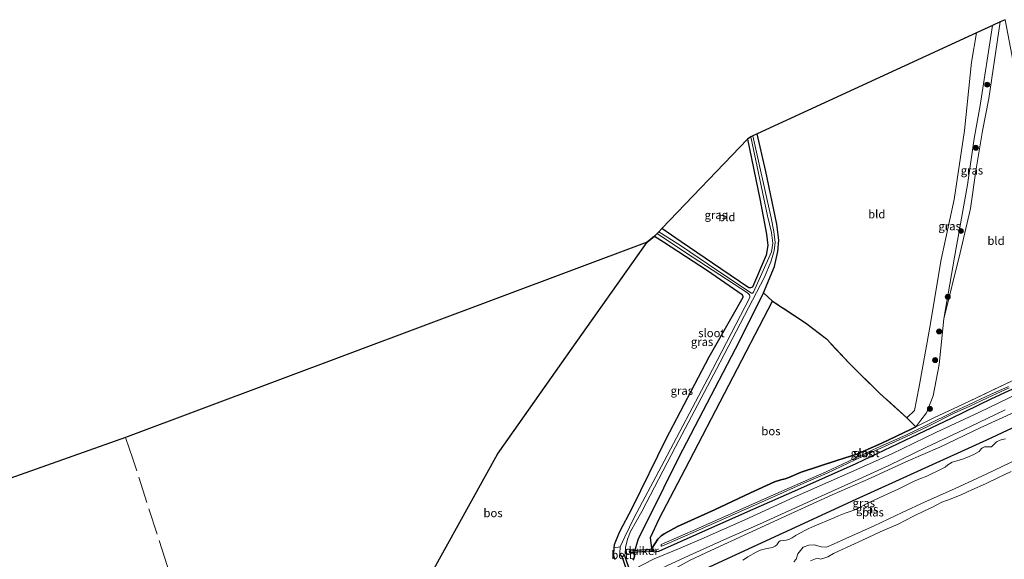
# Model space of a CAD drawing. Units: metres. Extents: x 232034 to 240000, y 468749 to 472737.
# Drawn here: x 239357 to 239654, y 472419 to 472582 of the extents above; entities that cross this region are included whole.
import ezdxf
from ezdxf.enums import TextEntityAlignment as Align

# ---------------------------------------------------------------- set-up
doc = ezdxf.new("R2010")
doc.units = ezdxf.units.M
doc.linetypes.add('IE-TERREINAFSCHEIDING', pattern=[10, 8, -2])
doc.layers.get('0').update_dxf_attribs({"lineweight": 25})
for name, color, linetype, lineweight in [('B-ME-GR-BOOM-S-B1', 93, 'Continuous', 18), ('B-ME-GR-BOS-GV-B6', 10, 'Continuous', 25), ('B-ME-GW-INSTEEKWATERGANG-L-B1', 10, 'Continuous', 25), ('B-ME-GW-KRUINLIJN-L-B1', 93, 'Continuous', 18), ('B-ME-GW-TEENLIJN-L-B1', 93, 'Continuous', 18), ('B-ME-IE-GRASLAND-GV-B6', 93, 'Continuous', 18), ('B-ME-IE-GRONDWERKLIJN-GROND_INGERICHT-GV-B6', 253, 'Continuous', 18), ('B-ME-IE-TERREINAFSCHEIDING-RASTERHEKWERK-L-B1', 8, 'IE-TERREINAFSCHEIDING', 18), ('B-ME-KG-KADASTRAAL-OPNAMEDTMGRENS-L-B1', 10, 'Continuous', 25), ('B-ME-KW-DUIKER-GV-B6', 10, 'Continuous', 25), ('B-ME-OB-BEKLEDING-GV-B6', 253, 'Continuous', 18), ('B-ME-OB-WATERLIJN-L-B1', 133, 'OB-WATERLIJN', 18), ('B-ME-OG-WATER-GV-B6', 153, 'Continuous', 18), ('B-ME-VH-VERH_SOORT-ONVERHARD-GV-B6', 8, 'Continuous', 18)]:
    doc.layers.add(name, color=color, linetype=linetype, lineweight=lineweight)
doc.styles.add('NLCS-ISO', font='NLCS-ISO.TTF')
doc.linetypes.add('OB-WATERLIJN', pattern='A,10,[32,NLCS.SHX,S=2,R=0,X=0,Y=0],-12', length=22)

# ---------------------------------------------------------------- blocks, each defined once
blk = doc.blocks.new('boom')
blk.add_hatch(color=256).paths.add_polyline_path([(-0.75, 0, 1), (0.75, 0, 1)])
blk.add_circle((0, 0), 0.75)

msp = doc.modelspace()

# ---------------------------------------------------------------- linework, layer by layer
at = {"layer": 'B-ME-GR-BOS-GV-B6'}
for points in [[(239477.043, 472407.882, 11.371), (239488.863, 472429.294, 11.355), (239500.683, 472450.707, 11.339), (239523.284, 472482.652, 11.388), (239545.885, 472514.597, 11.436), (239548.061, 472516.356, 11.128), (239550.808, 472514.633, 11.167), (239564.045, 472506.01, 11.211), (239574.487, 472498.808, 11.179), (239574.697, 472498.179, 11.183), (239574.675, 472497.865, 11.199), (239571.358, 472492.026, 11.511), (239564.459, 472479.904, 11.535), (239551.491, 472455.176, 11.638), (239541.278, 472434.507, 11.499), (239537.45, 472427.096, 11.483), (239535.875, 472423.337, 11.682), (239535.774, 472422.44, 11.751), (239535.6813, 472420.1851, 11.7536), (239535.7675, 472419.7538, 11.7563), (239535.9008, 472419.4133, 11.7682), (239536.1584, 472418.9438, 11.7721)], [(239549.0604, 472425.0188, 12.4361), (239547.279, 472422.2, 12.198), (239546.863, 472425.566, 12.162), (239549.549, 472431.352, 12.118), (239557.258, 472446.155, 11.858), (239570.446, 472471.474, 11.535), (239583.634, 472496.794, 11.211), (239593.601, 472490.301, 11.131), (239599.892, 472485.39, 11.319), (239606.705, 472478.051, 11.207), (239616.021, 472468.959, 11.067), (239624.101, 472461.615, 11.179), (239626.838, 472458.904, 12.221), (239625.448, 472458.204, 12.17), (239616.602, 472454.026, 11.79), (239609.0987, 472450.712, 11.9337), (239603.3023, 472448.8314, 12.2028), (239597.4747, 472446.9926, 12.8266), (239592.2799, 472445.2012, 13.2406), (239588.579, 472443.6817, 13.2711), (239587.4575, 472443.2697, 13.2799), (239586.1507, 472442.9027, 13.2976), (239584.2788, 472442.3076, 13.3093), (239577.0148, 472438.9942, 13.1917), (239566.1536, 472433.9362, 13.1594), (239554.9519, 472428.8237, 12.8742), (239550.9961, 472426.6568, 12.6096), (239550.1046, 472426.0911, 12.5537), (239549.0604, 472425.0188, 12.4361)]]:
    msp.add_polyline3d(points, dxfattribs=at)
at = {"layer": 'B-ME-GW-INSTEEKWATERGANG-L-B1'}
for points in [[(239541.626, 472418.7539, 12.1576), (239541.914, 472419.234, 12.158), (239542.201, 472421.867, 12.162), (239543.224, 472425.24, 12.09), (239546.347, 472431.403, 11.922), (239555.405, 472449.711, 11.654), (239573.697, 472484.742, 11.243), (239580.914, 472499.265, 11.004), (239584.186, 472507.273, 10.988), (239585.257, 472511.784, 10.988), (239585.488, 472515.214, 11.016), (239584.97, 472519.987, 11.067), (239581.65, 472535.849, 11.111), (239578.969, 472547.209, 11.064)], [(239576.115, 472545.637, 10.964), (239579.838, 472527.629, 11.036), (239581.824, 472516.938, 11.115), (239582.251, 472513.548, 11.016), (239581.692, 472510.657, 10.972), (239577.592, 472501.011, 10.948), (239577.017, 472500.759, 10.952), (239576.497, 472500.762, 10.952), (239568.003, 472506.561, 11.103), (239556.11, 472514.643, 11.079), (239550.244, 472518.634, 11.022)], [(239548.061, 472516.356, 11.128), (239550.808, 472514.633, 11.167), (239564.045, 472506.01, 11.211), (239574.487, 472498.808, 11.179), (239574.697, 472498.179, 11.183), (239574.675, 472497.865, 11.199), (239571.358, 472492.026, 11.511), (239564.459, 472479.904, 11.535), (239551.491, 472455.176, 11.638), (239541.278, 472434.507, 11.499), (239537.45, 472427.096, 11.483), (239535.875, 472423.337, 11.682), (239535.774, 472422.44, 11.751), (239535.6813, 472420.1851, 11.7536), (239535.7675, 472419.7538, 11.7563), (239535.9008, 472419.4133, 11.7682), (239536.1584, 472418.9438, 11.7721)], [(239667.339, 472475.491, 12.5648), (239649.643, 472467.304, 12.501), (239637.493, 472461.468, 12.705), (239621.404, 472453.81, 12.361), (239608.741, 472447.716, 12.345), (239590.304, 472439.553, 12.613), (239575.193, 472432.894, 12.613), (239560.539, 472426.31, 12.4622), (239549.296, 472421.332, 12.577), (239548.056, 472421.17, 12.421), (239547.323, 472421.579, 12.249), (239547.279, 472422.2, 12.198), (239549.0604, 472425.0188, 12.4361), (239550.1046, 472426.0911, 12.5537), (239550.9961, 472426.6568, 12.6096), (239554.9519, 472428.8237, 12.8742), (239566.1536, 472433.9362, 13.1594), (239577.0148, 472438.9942, 13.1917), (239584.2788, 472442.3076, 13.3093), (239586.1507, 472442.9027, 13.2976), (239587.4575, 472443.2697, 13.2799), (239588.579, 472443.6817, 13.2711), (239592.2799, 472445.2012, 13.2406), (239597.4747, 472446.9926, 12.8266), (239603.3023, 472448.8314, 12.2028), (239609.0987, 472450.712, 11.9337), (239616.602, 472454.026, 11.79), (239625.448, 472458.204, 12.17), (239626.838, 472458.904, 12.221)], [(239677.581, 472468.675, 10.253), (239648.118, 472454.838, 10.253), (239627.305, 472445.459, 10.284), (239608.745, 472436.963, 10.258), (239586.755, 472426.874, 10.258), (239564.779, 472416.693, 10.264), (239547.654, 472408.599, 10.374), (239546.287, 472407.215, 10.384), (239545.851, 472404.513, 10.353), (239547.404, 472401.083, 10.342), (239547.524, 472399.47, 10.507)]]:
    msp.add_polyline3d(points, dxfattribs=at)
at = {"layer": 'B-ME-GW-KRUINLIJN-L-B1'}
for points in [[(239649.942, 472579.875, 12.188), (239646.22, 472555.762, 12.409), (239644.444, 472545.831, 12.225), (239642.404, 472531.862, 12.106), (239638.445, 472510.051, 12.126), (239635.261, 472491.476, 12.441), (239633.908, 472477.648, 12.509), (239632.058, 472468.25, 12.429), (239630.029, 472463.109, 12.297), (239628.353, 472460.917, 12.289), (239626.838, 472458.904, 12.221)], [(239656.558, 472463.2962, 12.4413), (239646.2107, 472458.6293, 12.4413), (239634.0625, 472452.7408, 12.3693), (239623.8429, 472448.3909, 12.4113), (239613.1353, 472443.436, 12.4863), (239601.6169, 472438.434, 12.5733), (239590.158, 472433.173, 12.639), (239576.425, 472426.885, 12.587), (239565.021, 472421.639, 12.587), (239558.815, 472418.7273, 12.5431), (239554.5682, 472416.4089, 12.479), (239551.5187, 472414.9016, 12.506), (239549.0127, 472413.6465, 12.419), (239547.3606, 472412.7205, 12.335), (239546.5272, 472412.1518, 12.344), (239545.8698, 472411.4768, 12.323), (239545.3603, 472410.7803, 12.254), (239544.9416, 472409.7451, 11.996), (239544.7986, 472409.0124, 11.912), (239544.718, 472407.8847, 11.54), (239544.7146, 472406.644, 11.306), (239545.033, 472404.493, 10.91), (239546.335, 472401.435, 10.611), (239547.524, 472399.47, 10.507)]]:
    msp.add_polyline3d(points, dxfattribs=at)
at = {"layer": 'B-ME-GW-TEENLIJN-L-B1'}
for points in [[(239652.22, 472580.924, 11.796), (239648.887, 472557.825, 12.166), (239646.964, 472548.148, 12.094), (239644.931, 472536.046, 11.918), (239643.32, 472524.679, 11.85), (239640.183, 472511.366, 12.11), (239635.261, 472491.476, 12.441)], [(239624.101, 472461.615, 11.179), (239626.392, 472463.83, 11.267), (239627.819, 472471.051, 11.295), (239630.918, 472488.382, 11.335), (239634.451, 472509.303, 11.259), (239638.429, 472527.465, 11.191), (239641.504, 472548.188, 11.339), (239643.592, 472568.773, 11.335), (239645.077, 472577.636, 11.433)]]:
    msp.add_polyline3d(points, dxfattribs=at)
at = {"layer": 'B-ME-IE-GRASLAND-GV-B6'}
for points in [[(239645.077, 472577.636, 11.433), (239649.942, 472579.875, 12.188), (239646.22, 472555.762, 12.409), (239644.444, 472545.831, 12.225), (239642.404, 472531.862, 12.106), (239638.445, 472510.051, 12.126), (239635.261, 472491.476, 12.441), (239633.908, 472477.648, 12.509), (239632.058, 472468.25, 12.429), (239630.029, 472463.109, 12.297), (239628.353, 472460.917, 12.289), (239626.838, 472458.904, 12.221), (239624.101, 472461.615, 11.179), (239626.392, 472463.83, 11.267), (239627.819, 472471.051, 11.295), (239630.918, 472488.382, 11.335), (239634.451, 472509.303, 11.259), (239638.429, 472527.465, 11.191), (239641.504, 472548.188, 11.339), (239643.592, 472568.773, 11.335), (239645.077, 472577.636, 11.433)], [(239649.942, 472579.875, 12.188), (239652.22, 472580.924, 11.796), (239648.887, 472557.825, 12.166), (239646.964, 472548.148, 12.094), (239644.931, 472536.046, 11.918), (239643.32, 472524.679, 11.85), (239640.183, 472511.366, 12.11), (239635.261, 472491.476, 12.441), (239638.445, 472510.051, 12.126), (239642.404, 472531.862, 12.106), (239644.444, 472545.831, 12.225), (239646.22, 472555.762, 12.409), (239649.942, 472579.875, 12.188)], [(239580.914, 472499.265, 11.004), (239573.697, 472484.742, 11.243), (239555.405, 472449.711, 11.654), (239546.347, 472431.403, 11.922), (239543.224, 472425.24, 12.09), (239542.201, 472421.867, 12.162), (239539.306, 472422.082, 10.149), (239539.329, 472422.576, 10.149), (239539.874, 472425.012, 10.149), (239540.847, 472427.394, 10.149), (239544.189, 472433.359, 10.149), (239554.406, 472452.864, 10.149), (239567.806, 472478.429, 10.149), (239581.207, 472503.994, 10.149), (239583.114, 472508.666, 10.149), (239584.138, 472511.951, 10.149), (239584.419, 472514.414, 10.149), (239584.056, 472517.772, 10.149), (239583.184, 472521.899, 10.149), (239577.748, 472546.646, 10.149), (239578.969, 472547.209, 11.064), (239581.65, 472535.849, 11.111), (239584.97, 472519.987, 11.067), (239585.488, 472515.214, 11.016), (239585.257, 472511.784, 10.988), (239584.186, 472507.273, 10.988), (239580.914, 472499.265, 11.004)], [(239549.372, 472517.724, 10.149), (239550.244, 472518.634, 11.022), (239556.11, 472514.643, 11.079), (239568.003, 472506.561, 11.103), (239576.497, 472500.762, 10.952), (239577.017, 472500.759, 10.952), (239577.592, 472501.011, 10.948), (239581.692, 472510.657, 10.972), (239582.251, 472513.548, 11.016), (239581.824, 472516.938, 11.115), (239579.838, 472527.629, 11.036), (239576.115, 472545.637, 10.964), (239577.053, 472546.326, 10.149), (239582.161, 472522.527, 10.149), (239583.288, 472517.463, 10.149), (239583.705, 472514.248, 10.149), (239583.342, 472511.694, 10.149), (239577.894, 472499.475, 10.149), (239577.59, 472499.229, 10.149), (239577.276, 472499.204, 10.149), (239567.154, 472505.942, 10.149), (239555.913, 472513.59, 10.149), (239549.372, 472517.724, 10.149)], [(239537.707, 472422.704, 10.149), (239535.774, 472422.44, 11.751), (239535.875, 472423.337, 11.682), (239537.45, 472427.096, 11.483), (239541.278, 472434.507, 11.499), (239551.491, 472455.176, 11.638), (239564.459, 472479.904, 11.535), (239571.358, 472492.026, 11.511), (239574.675, 472497.865, 11.199), (239574.697, 472498.179, 11.183), (239574.487, 472498.808, 11.179), (239564.045, 472506.01, 11.211), (239550.808, 472514.633, 11.167), (239548.061, 472516.356, 11.128), (239548.845, 472517.175, 10.149), (239557.449, 472511.448, 10.149), (239576.102, 472499.252, 10.149), (239576.688, 472498.647, 10.149), (239576.819, 472498.163, 10.149), (239576.765, 472497.852, 10.149), (239564.147, 472473.509, 10.149), (239550.997, 472448.591, 10.149), (239541.878, 472431.561, 10.149), (239539.099, 472425.71, 10.149), (239537.707, 472422.704, 10.149)], [(239541.626, 472418.7539, 12.1576), (239541.914, 472419.234, 12.158), (239542.201, 472421.867, 12.162), (239543.224, 472425.24, 12.09), (239546.347, 472431.403, 11.922), (239555.405, 472449.711, 11.654), (239573.697, 472484.742, 11.243), (239580.914, 472499.265, 11.004), (239583.634, 472496.794, 11.211), (239570.446, 472471.474, 11.535), (239557.258, 472446.155, 11.858), (239549.549, 472431.352, 12.118), (239546.863, 472425.566, 12.162), (239547.279, 472422.2, 12.198), (239547.323, 472421.579, 12.249)], [(239667.339, 472475.491, 12.5648), (239649.643, 472467.304, 12.501), (239637.493, 472461.468, 12.705), (239621.404, 472453.81, 12.361), (239608.741, 472447.716, 12.345), (239590.304, 472439.553, 12.613), (239575.193, 472432.894, 12.613), (239560.539, 472426.31, 12.4622), (239549.296, 472421.332, 12.577), (239548.056, 472421.17, 12.421), (239547.323, 472421.579, 12.249), (239547.279, 472422.2, 12.198), (239549.0604, 472425.0188, 12.4361), (239550.1046, 472426.0911, 12.5537), (239550.9961, 472426.6568, 12.6096), (239554.9519, 472428.8237, 12.8742), (239566.1536, 472433.9362, 13.1594), (239577.0148, 472438.9942, 13.1917), (239584.2788, 472442.3076, 13.3093), (239586.1507, 472442.9027, 13.2976), (239587.4575, 472443.2697, 13.2799), (239588.579, 472443.6817, 13.2711), (239592.2799, 472445.2012, 13.2406), (239597.4747, 472446.9926, 12.8266), (239603.3023, 472448.8314, 12.2028), (239609.0987, 472450.712, 11.9337), (239616.602, 472454.026, 11.79), (239625.448, 472458.204, 12.17), (239626.838, 472458.904, 12.221), (239632.311, 472461.658, 12.421), (239641.1152, 472465.7472, 12.7039), (239667.7623, 472478.3936, 13.0016)], [(239547.323, 472421.579, 12.249), (239548.056, 472421.17, 12.421), (239549.296, 472421.332, 12.577), (239560.539, 472426.31, 12.4622), (239575.193, 472432.894, 12.613), (239590.304, 472439.553, 12.613), (239608.741, 472447.716, 12.345), (239621.404, 472453.81, 12.361), (239637.493, 472461.468, 12.705), (239649.643, 472467.304, 12.501), (239667.339, 472475.491, 12.5648)], [(239657.9176, 472469.0838, 12.5573), (239645.8541, 472463.1924, 12.5528), (239632.8338, 472457.157, 12.4995), (239619.6183, 472450.782, 12.4396), (239607.2762, 472445.2069, 12.5484), (239590.1948, 472437.6765, 12.5972), (239575.3114, 472430.8418, 12.6416), (239563.0768, 472425.467, 12.615), (239555.3086, 472422.0923, 12.4973), (239547.907, 472419.1398, 12.4712), (239538.4287, 472414.1789, 12.4789)], [(239654.7346, 472471.1125, 12.2434), (239648.2633, 472468.1398, 12.2434), (239642.7262, 472465.5357, 12.2434), (239638.3785, 472463.538, 12.1594), (239630.027, 472459.3616, 11.9614), (239623.7732, 472456.4201, 11.8564), (239615.1867, 472452.5359, 11.5774), (239608.36, 472449.4041, 11.759), (239599.8553, 472445.3924, 11.951), (239592.8642, 472442.3416, 12.017), (239584.6468, 472438.7055, 12.038), (239573.0479, 472433.5729, 12.173), (239561.1516, 472428.2344, 12.197), (239550.0996, 472423.4025, 12.197), (239550.0492, 472423.3398, 12.197), (239550.0191, 472423.2607, 12.197), (239550.0156, 472423.1762, 12.197), (239550.0372, 472423.0987, 12.197), (239550.0811, 472423.0313, 12.197), (239550.147, 472422.9782, 12.197), (239550.2262, 472422.9485, 12.197)], [(239550.2262, 472422.9485, 12.197), (239550.3066, 472422.945, 12.197), (239561.3585, 472427.7769, 12.197), (239573.2549, 472433.1154, 12.1729), (239584.8537, 472438.248, 12.038), (239593.0712, 472441.8841, 12.0169), (239600.0622, 472444.9349, 11.951), (239608.567, 472448.9466, 11.7591), (239615.3936, 472452.0784, 11.5774), (239623.9836, 472455.9641, 11.8564), (239630.2462, 472458.9098, 11.9614), (239638.5956, 472463.0852, 12.1592), (239642.9379, 472465.0803, 12.2434), (239648.475, 472467.6845, 12.2434), (239654.948, 472470.658, 12.2434)], [(239677.581, 472468.675, 10.253), (239648.118, 472454.838, 10.253), (239627.305, 472445.459, 10.284), (239608.745, 472436.963, 10.258), (239586.755, 472426.874, 10.258), (239564.779, 472416.693, 10.264), (239547.654, 472408.599, 10.374), (239546.287, 472407.215, 10.384), (239545.851, 472404.513, 10.353), (239547.404, 472401.083, 10.342)], [(239564.779, 472416.693, 10.264), (239586.755, 472426.874, 10.258), (239608.745, 472436.963, 10.258), (239627.305, 472445.459, 10.284), (239648.118, 472454.838, 10.253), (239677.581, 472468.675, 10.253)], [(239656.558, 472463.2962, 12.4413), (239646.2107, 472458.6293, 12.4413), (239634.0625, 472452.7408, 12.3693), (239623.8429, 472448.3909, 12.4113), (239613.1353, 472443.436, 12.4863), (239601.6169, 472438.434, 12.5733), (239590.158, 472433.173, 12.639), (239576.425, 472426.885, 12.587), (239565.021, 472421.639, 12.587), (239558.815, 472418.7273, 12.5431), (239554.5682, 472416.4089, 12.479), (239551.5187, 472414.9016, 12.506), (239549.0127, 472413.6465, 12.419), (239547.3606, 472412.7205, 12.335), (239546.5272, 472412.1518, 12.344), (239545.8698, 472411.4768, 12.323), (239545.3603, 472410.7803, 12.254), (239544.9416, 472409.7451, 11.996), (239544.7986, 472409.0124, 11.912), (239544.718, 472407.8847, 11.54)], [(239545.069, 472413.891, 12.538), (239558.5455, 472420.1252, 12.4936), (239568.9665, 472424.819, 12.6246), (239579.693, 472429.5751, 12.5735), (239597.2048, 472437.4854, 12.5535), (239607.4076, 472442.1346, 12.5558), (239618.7072, 472447.2944, 12.4248), (239630.0831, 472452.7706, 12.3782), (239643.1492, 472458.935, 12.4625), (239653.7949, 472463.9865, 12.4758)], [(239558.815, 472418.7273, 12.5431), (239565.021, 472421.639, 12.587), (239576.425, 472426.885, 12.587), (239590.158, 472433.173, 12.639), (239601.6169, 472438.434, 12.5733), (239613.1353, 472443.436, 12.4863), (239623.8429, 472448.3909, 12.4113), (239634.0625, 472452.7408, 12.3693), (239646.2107, 472458.6293, 12.4413), (239656.558, 472463.2962, 12.4413)], [(239653.8344, 472455.3046, 10.156), (239652.9049, 472455.0448, 10.156), (239652.2434, 472454.8689, 10.156), (239651.3802, 472454.4535, 10.156), (239651.0404, 472454.2482, 10.156), (239650.0532, 472453.2382, 10.156), (239649.6678, 472452.9142, 10.156)], [(239649.6678, 472452.9142, 10.156), (239649.3037, 472452.8341, 10.156), (239648.6344, 472452.8359, 10.156), (239648.0049, 472452.8908, 10.156), (239647.5194, 472452.8733, 10.156), (239646.9643, 472452.6235, 10.156), (239646.5811, 472452.3349, 10.156), (239646.229, 472451.8671, 10.156), (239645.8785, 472451.5121, 10.156), (239644.368, 472450.5634, 10.156), (239642.2578, 472449.6613, 10.156), (239640.8825, 472449.1669, 10.156), (239639.1818, 472448.6087, 10.156), (239637.7914, 472448.2076, 10.156), (239636.9449, 472447.7371, 10.156), (239636.5193, 472447.4069, 10.156), (239635.6857, 472446.7423, 10.156), (239634.8998, 472446.3179, 10.156), (239629.9023, 472443.902, 10.156), (239628.2653, 472443.3197, 10.156), (239626.1446, 472442.4772, 10.156), (239623.2916, 472441.0027, 10.156), (239621.5503, 472440.1615, 10.156), (239619.514, 472439.1891, 10.156), (239613.1271, 472436.268, 10.156), (239608.3985, 472433.9386, 10.156), (239606.775, 472433.2637, 10.156), (239605.5172, 472432.858, 10.156), (239604.4869, 472432.4812, 10.156), (239603.5062, 472432.0994, 10.156), (239602.4297, 472431.5881, 10.156), (239595.706, 472428.8152, 10.156), (239594.3319, 472428.135, 10.156), (239593.3289, 472427.6745, 10.156), (239590.7149, 472426.2702, 10.156), (239589.591, 472425.4509, 10.156), (239588.5686, 472424.9482, 10.156), (239587.7139, 472424.7564, 10.156), (239587.068, 472424.6945, 10.156), (239585.9369, 472424.5593, 10.156), (239585.5638, 472424.2916, 10.156), (239585.3179, 472423.9648, 10.156), (239584.8921, 472423.3886, 10.156), (239584.3891, 472422.9823, 10.156), (239583.6503, 472422.5366, 10.156), (239582.0024, 472422.2677, 10.156), (239580.5735, 472421.9441, 10.156), (239579.6607, 472421.6025, 10.156), (239578.7004, 472421.1668, 10.156), (239576.1656, 472419.7009, 10.156), (239575.4879, 472419.1961, 10.156), (239574.7185, 472418.7481, 10.156)]]:
    msp.add_polyline3d(points, dxfattribs=at)
at = {"layer": 'B-ME-IE-GRONDWERKLIJN-GROND_INGERICHT-GV-B6'}
for points in [[(239632.311, 472461.658, 12.421), (239626.838, 472458.904, 12.221), (239628.353, 472460.917, 12.289), (239630.029, 472463.109, 12.297), (239632.058, 472468.25, 12.429), (239633.908, 472477.648, 12.509), (239635.261, 472491.476, 12.441), (239640.183, 472511.366, 12.11), (239643.32, 472524.679, 11.85), (239644.931, 472536.046, 11.918), (239646.964, 472548.148, 12.094), (239648.887, 472557.825, 12.166), (239652.22, 472580.924, 11.796), (239653.72, 472581.614, 11.811), (239672.973, 472480.753, 12.982), (239667.7623, 472478.3936, 13.0016), (239641.1152, 472465.7472, 12.7039), (239632.311, 472461.658, 12.421)], [(239578.969, 472547.209, 11.064), (239645.077, 472577.636, 11.433), (239643.592, 472568.773, 11.335), (239641.504, 472548.188, 11.339), (239638.429, 472527.465, 11.191), (239634.451, 472509.303, 11.259), (239630.918, 472488.382, 11.335), (239627.819, 472471.051, 11.295), (239626.392, 472463.83, 11.267), (239624.101, 472461.615, 11.179), (239616.021, 472468.959, 11.067), (239606.705, 472478.051, 11.207), (239599.892, 472485.39, 11.319), (239593.601, 472490.301, 11.131), (239583.634, 472496.794, 11.211), (239580.914, 472499.265, 11.004), (239584.186, 472507.273, 10.988), (239585.257, 472511.784, 10.988), (239585.488, 472515.214, 11.016), (239584.97, 472519.987, 11.067), (239581.65, 472535.849, 11.111), (239578.969, 472547.209, 11.064)], [(239550.244, 472518.634, 11.022), (239576.115, 472545.637, 10.964), (239579.838, 472527.629, 11.036), (239581.824, 472516.938, 11.115), (239582.251, 472513.548, 11.016), (239581.692, 472510.657, 10.972), (239577.592, 472501.011, 10.948), (239577.017, 472500.759, 10.952), (239576.497, 472500.762, 10.952), (239568.003, 472506.561, 11.103), (239556.11, 472514.643, 11.079), (239550.244, 472518.634, 11.022)], [(239302.905, 472425.38, 11.127), (239388.612, 472455.643, 11.244), (239545.885, 472514.597, 11.436), (239523.284, 472482.652, 11.388), (239500.683, 472450.707, 11.339), (239488.863, 472429.294, 11.355), (239477.043, 472407.882, 11.371)]]:
    msp.add_polyline3d(points, dxfattribs=at)
at = {"layer": 'B-ME-IE-TERREINAFSCHEIDING-RASTERHEKWERK-L-B1'}
for points in [[(239626.838, 472458.904, 12.221), (239624.101, 472461.615, 11.179), (239616.021, 472468.959, 11.067), (239606.705, 472478.051, 11.207), (239599.892, 472485.39, 11.319), (239593.601, 472490.301, 11.131), (239583.634, 472496.794, 11.211)], [(239626.838, 472458.904, 12.221), (239632.311, 472461.658, 12.421), (239641.1152, 472465.7472, 12.7039), (239667.7623, 472478.3936, 13.0016), (239672.973, 472480.753, 12.982)], [(239429.8956, 472368.6958, 11.8552), (239428.9139, 472368.4785, 11.9727), (239418.528, 472371.374, 11.54), (239415.172, 472373.62, 11.439), (239412.994, 472376.306, 11.367), (239411.301, 472381.077, 11.391), (239410.361, 472386.683, 11.419), (239409.64, 472392.063, 11.447), (239407.791, 472397.048, 11.476), (239401.182, 472417.082, 11.355), (239390.78, 472449.286, 11.197), (239388.612, 472455.643, 11.244)]]:
    msp.add_polyline3d(points, dxfattribs=at)
at = {"layer": 'B-ME-KG-KADASTRAAL-OPNAMEDTMGRENS-L-B1'}
msp.add_polyline3d([(239653.72, 472581.614, 11.811), (239652.22, 472580.924, 11.796), (239649.942, 472579.875, 12.188), (239645.077, 472577.636, 11.433), (239578.969, 472547.209, 11.064), (239577.748, 472546.646, 10.149), (239577.053, 472546.326, 10.149), (239576.115, 472545.637, 10.964), (239550.244, 472518.634, 11.022), (239549.372, 472517.724, 10.149), (239548.845, 472517.175, 10.149), (239548.061, 472516.356, 11.128), (239545.885, 472514.597, 11.436), (239388.612, 472455.643, 11.244), (239302.905, 472425.38, 11.127)], dxfattribs=at)
at = {"layer": 'B-ME-KW-DUIKER-GV-B6'}
for points in [[(239547.8529, 472421.5739, 12.1253), (239540.596, 472420.9357, 11.1728), (239540.5468, 472421.4957, 11.1728), (239547.8036, 472422.1339, 12.1253), (239547.8529, 472421.5739, 12.1253)], [(239547.2939, 472395.9481, 10.3208), (239546.4872, 472395.6665, 10.3208), (239538.2769, 472419.8088, 10.3208), (239539.0429, 472420.0789, 10.3208), (239547.2939, 472395.9481, 10.3208)]]:
    msp.add_polyline3d(points, dxfattribs=at)
at = {"layer": 'B-ME-OB-BEKLEDING-GV-B6'}
for points in [[(239590.093, 472418.247, 10.156), (239590.792, 472419.064, 10.156), (239591.302, 472420.661, 10.156), (239592.884, 472422.596, 10.156), (239594.611, 472423.218, 10.156), (239596.261, 472423.321, 10.156), (239598.302, 472422.694, 10.156), (239599.91, 472422.601, 10.156), (239602.251, 472423.648, 10.156), (239605.732, 472425.263, 10.156), (239614.297, 472429.071, 10.156), (239622.672, 472433.077, 10.156), (239629.681, 472436.288, 10.156), (239638.478, 472440.233, 10.156), (239648.283, 472444.79, 10.156), (239657.707, 472449.229, 10.156)], [(239655.563, 472445.458, 10.156), (239651.775, 472443.663, 10.156), (239647.83, 472441.77, 10.156), (239643.731, 472439.91, 10.156), (239640.712, 472438.506, 10.156), (239637.475, 472437.201, 10.156), (239634.625, 472436.17, 10.156), (239631.862, 472434.669, 10.156), (239629.433, 472433.616, 10.156), (239626.093, 472432.001, 10.156), (239621.498, 472429.606, 10.156), (239616.063, 472427.219, 10.156), (239610.736, 472424.781, 10.156)], [(239610.736, 472424.781, 10.156), (239605.911, 472422.519, 10.156), (239602.013, 472420.708, 10.156), (239600.32, 472419.686, 10.156), (239599.084, 472419.338, 10.156), (239598.092, 472418.992, 10.156), (239597.599, 472419.207, 10.156), (239596.634, 472419.167, 10.156), (239595.098, 472418.552, 10.156)], [(239536.1584, 472418.9438, 11.7721), (239535.9008, 472419.4133, 11.7682), (239535.7675, 472419.7538, 11.7563), (239535.6813, 472420.1851, 11.7536), (239535.774, 472422.44, 11.751), (239537.707, 472422.704, 10.149), (239537.64, 472420.748, 10.149)], [(239537.64, 472420.748, 10.149), (239538.2168, 472419.7337, 10.149), (239539.132, 472420.0792, 10.149), (239539.306, 472422.082, 10.149), (239542.201, 472421.867, 12.162), (239541.914, 472419.234, 12.158), (239541.626, 472418.7539, 12.1576)]]:
    msp.add_polyline3d(points, dxfattribs=at)
at = {"layer": 'B-ME-OB-WATERLIJN-L-B1'}
msp.add_polyline3d([(239655.563, 472445.458, 10.156), (239651.775, 472443.663, 10.156), (239647.83, 472441.77, 10.156), (239643.731, 472439.91, 10.156), (239640.712, 472438.506, 10.156), (239637.475, 472437.201, 10.156), (239634.625, 472436.17, 10.156), (239631.862, 472434.669, 10.156), (239629.433, 472433.616, 10.156), (239626.093, 472432.001, 10.156), (239621.498, 472429.606, 10.156), (239616.063, 472427.219, 10.156), (239610.736, 472424.781, 10.156), (239605.911, 472422.519, 10.156), (239602.013, 472420.708, 10.156), (239600.32, 472419.686, 10.156), (239599.084, 472419.338, 10.156), (239598.092, 472418.992, 10.156), (239597.599, 472419.207, 10.156), (239596.634, 472419.167, 10.156), (239595.098, 472418.552, 10.156)], dxfattribs=at)
at = {"layer": 'B-ME-OG-WATER-GV-B6'}
for points in [[(239581.207, 472503.994, 10.149), (239567.806, 472478.429, 10.149), (239554.406, 472452.864, 10.149), (239544.189, 472433.359, 10.149), (239540.847, 472427.394, 10.149), (239539.874, 472425.012, 10.149), (239539.329, 472422.576, 10.149), (239539.306, 472422.082, 10.149), (239539.132, 472420.0792, 10.149), (239538.2168, 472419.7337, 10.149), (239537.64, 472420.748, 10.149), (239537.707, 472422.704, 10.149), (239539.099, 472425.71, 10.149), (239541.878, 472431.561, 10.149), (239550.997, 472448.591, 10.149), (239564.147, 472473.509, 10.149), (239576.765, 472497.852, 10.149), (239576.819, 472498.163, 10.149), (239576.688, 472498.647, 10.149), (239576.102, 472499.252, 10.149), (239557.449, 472511.448, 10.149), (239548.845, 472517.175, 10.149), (239549.372, 472517.724, 10.149), (239555.913, 472513.59, 10.149), (239567.154, 472505.942, 10.149), (239577.276, 472499.204, 10.149), (239577.59, 472499.229, 10.149), (239577.894, 472499.475, 10.149), (239583.342, 472511.694, 10.149), (239583.705, 472514.248, 10.149), (239583.288, 472517.463, 10.149), (239582.161, 472522.527, 10.149), (239577.053, 472546.326, 10.149), (239577.748, 472546.646, 10.149), (239583.184, 472521.899, 10.149), (239584.056, 472517.772, 10.149), (239584.419, 472514.414, 10.149), (239584.138, 472511.951, 10.149), (239583.114, 472508.666, 10.149), (239581.207, 472503.994, 10.149)], [(239561.3585, 472427.7769, 12.197), (239550.3066, 472422.945, 12.197), (239550.2262, 472422.9485, 12.197), (239550.147, 472422.9782, 12.197), (239550.0811, 472423.0313, 12.197), (239550.0372, 472423.0987, 12.197), (239550.0156, 472423.1762, 12.197), (239550.0191, 472423.2607, 12.197), (239550.0492, 472423.3398, 12.197), (239550.0996, 472423.4025, 12.197), (239561.1516, 472428.2344, 12.197), (239573.0479, 472433.5729, 12.173), (239584.6468, 472438.7055, 12.038), (239592.8642, 472442.3416, 12.017), (239599.8553, 472445.3924, 11.951), (239608.36, 472449.4041, 11.759), (239615.1867, 472452.5359, 11.5774), (239623.7732, 472456.4201, 11.8564), (239630.027, 472459.3616, 11.9614), (239638.3785, 472463.538, 12.1594), (239642.7262, 472465.5357, 12.2434), (239648.2633, 472468.1398, 12.2434), (239654.7346, 472471.1125, 12.2434)], [(239654.948, 472470.658, 12.2434), (239648.475, 472467.6845, 12.2434), (239642.9379, 472465.0803, 12.2434), (239638.5956, 472463.0852, 12.1592), (239630.2462, 472458.9098, 11.9614), (239623.9836, 472455.9641, 11.8564), (239615.3936, 472452.0784, 11.5774), (239608.567, 472448.9466, 11.7591), (239600.0622, 472444.9349, 11.951), (239593.0712, 472441.8841, 12.0169), (239584.8537, 472438.248, 12.038), (239573.2549, 472433.1154, 12.1729), (239561.3585, 472427.7769, 12.197)], [(239574.7185, 472418.7481, 10.156), (239575.4879, 472419.1961, 10.156), (239576.1656, 472419.7009, 10.156), (239578.7004, 472421.1668, 10.156), (239579.6607, 472421.6025, 10.156), (239580.5735, 472421.9441, 10.156), (239582.0024, 472422.2677, 10.156), (239583.6503, 472422.5366, 10.156), (239584.3891, 472422.9823, 10.156), (239584.8921, 472423.3886, 10.156), (239585.3179, 472423.9648, 10.156), (239585.5638, 472424.2916, 10.156), (239585.9369, 472424.5593, 10.156), (239587.068, 472424.6945, 10.156), (239587.7139, 472424.7564, 10.156), (239588.5686, 472424.9482, 10.156), (239589.591, 472425.4509, 10.156), (239590.7149, 472426.2702, 10.156), (239593.3289, 472427.6745, 10.156), (239594.3319, 472428.135, 10.156), (239595.706, 472428.8152, 10.156), (239602.4297, 472431.5881, 10.156), (239603.5062, 472432.0994, 10.156), (239604.4869, 472432.4812, 10.156), (239605.5172, 472432.858, 10.156), (239606.775, 472433.2637, 10.156), (239608.3985, 472433.9386, 10.156), (239613.1271, 472436.268, 10.156), (239619.514, 472439.1891, 10.156), (239621.5503, 472440.1615, 10.156), (239623.2916, 472441.0027, 10.156), (239626.1446, 472442.4772, 10.156), (239628.2653, 472443.3197, 10.156), (239629.9023, 472443.902, 10.156), (239634.8998, 472446.3179, 10.156), (239635.6857, 472446.7423, 10.156), (239636.5193, 472447.4069, 10.156), (239636.9449, 472447.7371, 10.156), (239637.7914, 472448.2076, 10.156), (239639.1818, 472448.6087, 10.156), (239640.8825, 472449.1669, 10.156), (239642.2578, 472449.6613, 10.156), (239644.368, 472450.5634, 10.156), (239645.8785, 472451.5121, 10.156), (239646.229, 472451.8671, 10.156), (239646.5811, 472452.3349, 10.156), (239646.9643, 472452.6235, 10.156), (239647.5194, 472452.8733, 10.156), (239648.0049, 472452.8908, 10.156), (239648.6344, 472452.8359, 10.156), (239649.3037, 472452.8341, 10.156), (239649.6678, 472452.9142, 10.156), (239650.0532, 472453.2382, 10.156), (239651.0404, 472454.2482, 10.156), (239651.3802, 472454.4535, 10.156), (239652.2434, 472454.8689, 10.156), (239652.9049, 472455.0448, 10.156), (239653.8344, 472455.3046, 10.156)], [(239657.707, 472449.229, 10.156), (239648.283, 472444.79, 10.156), (239638.478, 472440.233, 10.156), (239629.681, 472436.288, 10.156), (239622.672, 472433.077, 10.156), (239614.297, 472429.071, 10.156), (239605.732, 472425.263, 10.156), (239602.251, 472423.648, 10.156), (239599.91, 472422.601, 10.156), (239598.302, 472422.694, 10.156), (239596.261, 472423.321, 10.156), (239594.611, 472423.218, 10.156), (239592.884, 472422.596, 10.156), (239591.302, 472420.661, 10.156), (239590.792, 472419.064, 10.156), (239590.093, 472418.247, 10.156)], [(239595.098, 472418.552, 10.156), (239596.634, 472419.167, 10.156), (239597.599, 472419.207, 10.156), (239598.092, 472418.992, 10.156), (239599.084, 472419.338, 10.156), (239600.32, 472419.686, 10.156), (239602.013, 472420.708, 10.156), (239605.911, 472422.519, 10.156), (239610.736, 472424.781, 10.156), (239616.063, 472427.219, 10.156), (239621.498, 472429.606, 10.156), (239626.093, 472432.001, 10.156), (239629.433, 472433.616, 10.156), (239631.862, 472434.669, 10.156), (239634.625, 472436.17, 10.156), (239637.475, 472437.201, 10.156), (239640.712, 472438.506, 10.156), (239643.731, 472439.91, 10.156), (239647.83, 472441.77, 10.156), (239651.775, 472443.663, 10.156), (239655.563, 472445.458, 10.156)]]:
    msp.add_polyline3d(points, dxfattribs=at)
at = {"layer": 'B-ME-VH-VERH_SOORT-ONVERHARD-GV-B6'}
for points in [[(239538.4287, 472414.1789, 12.4789), (239547.907, 472419.1398, 12.4712), (239555.3086, 472422.0923, 12.4973), (239563.0768, 472425.467, 12.615), (239575.3114, 472430.8418, 12.6416), (239590.1948, 472437.6765, 12.5972), (239607.2762, 472445.2069, 12.5484), (239619.6183, 472450.782, 12.4396), (239632.8338, 472457.157, 12.4995), (239645.8541, 472463.1924, 12.5528), (239657.9176, 472469.0838, 12.5573)], [(239653.7949, 472463.9865, 12.4758), (239643.1492, 472458.935, 12.4625), (239630.0831, 472452.7706, 12.3782), (239618.7072, 472447.2944, 12.4248), (239607.4076, 472442.1346, 12.5558), (239597.2048, 472437.4854, 12.5535), (239579.693, 472429.5751, 12.5735), (239568.9665, 472424.819, 12.6246), (239558.5455, 472420.1252, 12.4936), (239545.069, 472413.891, 12.538)]]:
    msp.add_polyline3d(points, dxfattribs=at)

# ---------------------------------------------------------------- block references
at = {"layer": 'B-ME-GR-BOOM-S-B1', "rotation": 90}
for p in [(239648.357, 472562.035, 11.983), (239644.945, 472543, 12.198), (239640.444, 472517.934, 12.413), (239636.449, 472498.088, 12.413), (239633.857, 472487.646, 12.499), (239632.659, 472479.009, 12.499), (239631.074, 472464.309, 12.327)]:
    msp.add_blockref('boom', p, dxfattribs=at)

# ---------------------------------------------------------------- texts
at = {"layer": 'B-ME-GR-BOS-GV-B6', "ltscale": 0.2, "style": 'NLCS-ISO'}
for p in [(239583.1613, 472457.6176), (239499.382, 472432.9298)]:
    msp.add_text('bos', height=2.5, dxfattribs=at).set_placement(p, align=Align.MIDDLE_CENTER)
at = {"layer": 'B-ME-IE-GRASLAND-GV-B6', "ltscale": 0.2, "style": 'NLCS-ISO'}
for p in [(239643.7405, 472536.2), (239566.5385, 472522.765), (239637.0215, 472519.3895), (239562.397, 472484.538), (239556.2965, 472469.8075), (239610.562, 472450.9615), (239611.1478, 472435.9442), (239612.1633, 472434.0725)]:
    msp.add_text('gras', height=2.5, dxfattribs=at).set_placement(p, align=Align.MIDDLE_CENTER)
at = {"layer": 'B-ME-IE-GRONDWERKLIJN-GROND_INGERICHT-GV-B6', "ltscale": 0.2, "style": 'NLCS-ISO'}
for p in [(239569.8668, 472522.1261), (239615.0509, 472522.9903), (239651.0104, 472515.0056)]:
    msp.add_text('bld', height=2.5, dxfattribs=at).set_placement(p, align=Align.MIDDLE_CENTER)
at = {"layer": 'B-ME-KW-DUIKER-GV-B6', "ltscale": 0.2, "style": 'NLCS-ISO'}
msp.add_text('duiker', height=2.5, dxfattribs=at).set_placement((239544.1998, 472421.5348), align=Align.MIDDLE_CENTER)
at = {"layer": 'B-ME-OB-BEKLEDING-GV-B6', "ltscale": 0.2, "style": 'NLCS-ISO'}
msp.add_text('betb', height=2.5, dxfattribs=at).set_placement((239538.7501, 472420.2993), align=Align.MIDDLE_CENTER)
at = {"layer": 'B-ME-OG-WATER-GV-B6', "ltscale": 0.2, "style": 'NLCS-ISO'}
for s, p in [('sloot', (239565.2339, 472487.1801)), ('sloot', (239611.9288, 472451.0263)), ('plas', (239613.9018, 472433.1546))]:
    msp.add_text(s, height=2.5, dxfattribs=at).set_placement(p, align=Align.MIDDLE_CENTER)

doc.saveas('drawing.dxf')
